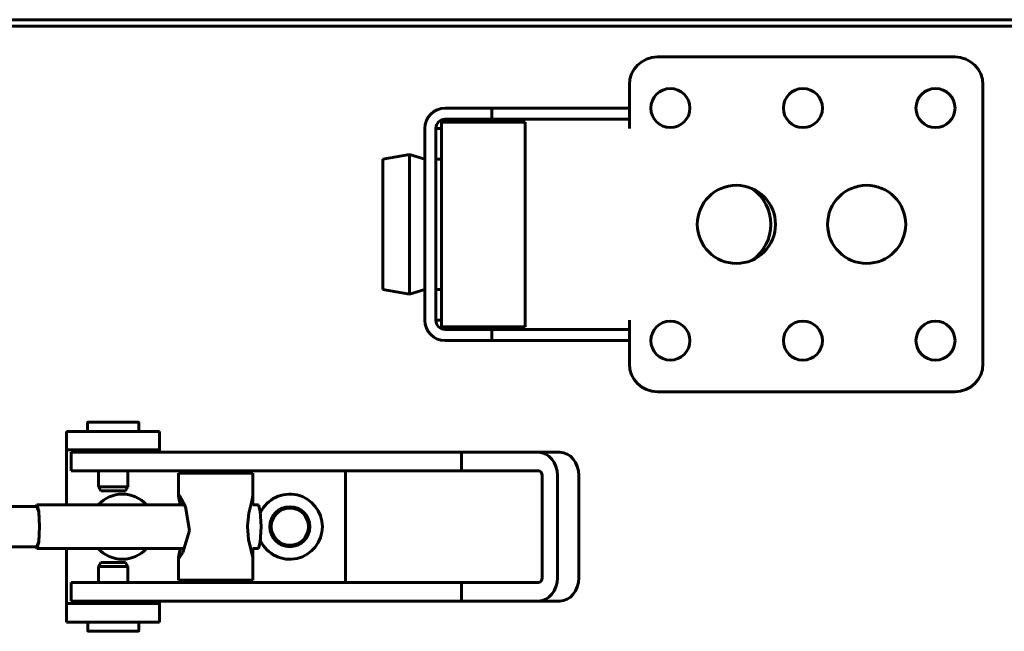
# Model space of a CAD drawing. Units: millimetres. Extents: x -8450 to 42828, y -7362 to 8920.
# Drawn here: x 4272 to 4378, y 3406 to 3472 of the extents above; entities that cross this region are included whole.
import ezdxf

# ---------------------------------------------------------------- set-up
doc = ezdxf.new("R2010")
doc.units = ezdxf.units.MM
doc.linetypes.add('K5LT_BASIC', pattern=[0])
doc.layers.add('Каталог', color=7, linetype='Continuous')
doc.styles.get("Standard").update_dxf_attribs({"font": 'arial.ttf'})
doc.dimstyles.new('Arial', dxfattribs={"dimscale": 0, "dimtxt": 40, "dimasz": 40, "dimexe": 1.25, "dimexo": 0.625, "dimgap": 15, "dimtad": 1, "dimtxsty": 'Standard', "dimcen": 2.5, "dimadec": 0, "dimazin": 0, "dimtfac": 1, "dimtmove": 0, "dimatfit": 3, "dimfxl": 1, "dimtolj": 1, "dimarcsym": 0})

# ---------------------------------------------------------------- blocks, each defined once
blk = doc.blocks.new('*D22')
at = {"layer": 'Defpoints', "color": 0, "transparency": 16777216}
for p in [(4496.98, 3671.91), (4213.79, 3470.5), (4496.98, 3470.65)]:
    blk.add_point(p, dxfattribs=at)
at = {"layer": 'Каталог', "color": 0, "lineweight": -2, "transparency": 16777216}
for p, q in [((4213.79, 3471.13), (4213.79, 3673.16)), ((4496.98, 3471.28), (4496.98, 3673.16)), ((4253.79, 3671.91), (4456.98, 3671.91))]:
    blk.add_line(p, q, dxfattribs=at)
at = {"layer": 'Каталог', "color": 0, "transparency": 16777216}
for points in [[(4253.79, 3678.57), (4253.79, 3665.24), (4213.79, 3671.91)], [(4456.98, 3678.57), (4456.98, 3665.24), (4496.98, 3671.91)]]:
    blk.add_solid(points, dxfattribs=at)
at = {"layer": 'Каталог', "color": 0, "transparency": 16777216, "insert": (4355.38, 3707.33), "char_height": 40, "attachment_point": 5}
blk.add_mtext('\\A1;284', dxfattribs=at)

msp = doc.modelspace()

# ---------------------------------------------------------------- linework, layer by layer
at = {"layer": 'Каталог', "linetype": 'K5LT_BASIC', "lineweight": 60}
for p, q in [((4445.384, 3471.82), (4265.384, 3471.82)), ((4445.384, 3471.12), (4265.384, 3471.12)), ((4266.384, 3471.12), (4444.384, 3471.12)), ((4340.384, 3467.82), (4372.384, 3467.82)), ((4337.384, 3462.32), (4337.384, 3464.82)), ((4375.384, 3464.82), (4375.384, 3434.82)), ((4319.584, 3462.32), (4317.584, 3462.32)), ((4319.584, 3462.32), (4322.584, 3462.32)), ((4322.584, 3462.32), (4322.584, 3461.12)), ((4322.584, 3462.32), (4325.384, 3462.32)), ((4334.384, 3462.32), (4325.384, 3462.32)), ((4334.384, 3462.32), (4337.384, 3462.32)), ((4337.384, 3462.32), (4337.384, 3461.12)), ((4319.584, 3461.12), (4317.584, 3461.12)), ((4322.584, 3461.12), (4319.584, 3461.12)), ((4320.384, 3461.12), (4320.384, 3460.82)), ((4325.384, 3461.12), (4322.584, 3461.12)), ((4334.384, 3461.12), (4325.384, 3461.12)), ((4337.384, 3461.12), (4334.384, 3461.12)), ((4337.384, 3460.12), (4337.384, 3461.12)), ((4315.384, 3460.12), (4315.384, 3439.52)), ((4317.184, 3460.12), (4316.584, 3460.12)), ((4316.584, 3460.12), (4316.584, 3439.52)), ((4326.184, 3460.82), (4317.184, 3460.82)), ((4317.184, 3438.82), (4317.184, 3460.82)), ((4326.184, 3438.82), (4326.184, 3460.82)), ((4313.734, 3457.32), (4310.884, 3456.82)), ((4310.884, 3442.82), (4310.884, 3456.82)), ((4315.384, 3456.82), (4313.734, 3457.32)), ((4313.734, 3442.32), (4313.734, 3457.32)), ((4317.184, 3456.82), (4316.584, 3456.82)), ((4313.734, 3442.32), (4310.884, 3442.82)), ((4315.384, 3442.82), (4313.734, 3442.32)), ((4317.184, 3442.82), (4316.584, 3442.82)), ((4316.584, 3439.52), (4317.184, 3439.52)), ((4326.184, 3438.82), (4317.184, 3438.82)), ((4320.384, 3438.82), (4320.384, 3438.52)), ((4337.384, 3438.52), (4337.384, 3439.52)), ((4317.584, 3438.52), (4319.584, 3438.52)), ((4319.584, 3438.52), (4322.584, 3438.52)), ((4322.584, 3437.32), (4322.584, 3438.52)), ((4322.584, 3438.52), (4325.384, 3438.52)), ((4325.384, 3438.52), (4334.384, 3438.52)), ((4334.384, 3438.52), (4337.384, 3438.52)), ((4337.384, 3437.32), (4337.384, 3438.52)), ((4317.584, 3437.32), (4319.584, 3437.32)), ((4322.584, 3437.32), (4319.584, 3437.32)), ((4325.384, 3437.32), (4322.584, 3437.32)), ((4325.384, 3437.32), (4334.384, 3437.32)), ((4337.384, 3437.32), (4334.384, 3437.32)), ((4337.384, 3434.82), (4337.384, 3437.32)), ((4372.384, 3431.82), (4340.384, 3431.82)), ((4279.134, 3427.57), (4279.134, 3428.468)), ((4279.234, 3428.568), (4284.534, 3428.568)), ((4284.634, 3427.57), (4284.634, 3428.468)), ((4276.884, 3425.57), (4276.884, 3427.57)), ((4286.884, 3427.57), (4276.884, 3427.57)), ((4286.884, 3425.57), (4286.884, 3427.57)), ((4276.884, 3425.57), (4276.884, 3425.07)), ((4286.884, 3425.57), (4276.884, 3425.57)), ((4276.884, 3425.07), (4276.884, 3419.673)), ((4277.384, 3425.323), (4277.384, 3423.323)), ((4282.152, 3425.323), (4277.384, 3425.323)), ((4279.634, 3425.323), (4279.634, 3425.57)), ((4319.329, 3425.323), (4282.152, 3425.323)), ((4284.134, 3425.323), (4284.134, 3425.57)), ((4286.884, 3425.323), (4286.884, 3425.57)), ((4319.329, 3425.323), (4327.596, 3425.323)), ((4319.329, 3425.323), (4319.329, 3423.323)), ((4329.894, 3425.323), (4327.596, 3425.323)), ((4282.152, 3423.323), (4277.384, 3423.323)), ((4280.309, 3421.601), (4280.309, 3423.323)), ((4319.329, 3423.323), (4282.152, 3423.323)), ((4283.459, 3421.601), (4283.459, 3423.323)), ((4288.903, 3420.631), (4288.903, 3423.073)), ((4296.903, 3423.073), (4288.903, 3423.073)), ((4291.403, 3423.323), (4291.403, 3423.073)), ((4294.403, 3423.323), (4294.403, 3423.073)), ((4296.903, 3419.673), (4296.903, 3423.073)), ((4306.884, 3423.323), (4306.884, 3411.323)), ((4319.329, 3423.323), (4327.596, 3423.323)), ((4328.005, 3422.823), (4328.005, 3411.823)), ((4329.642, 3422.823), (4329.642, 3411.823)), ((4331.94, 3411.823), (4331.94, 3422.823)), ((4280.559, 3421.168), (4280.309, 3421.601)), ((4280.32, 3421.601), (4280.309, 3421.601)), ((4283.459, 3421.601), (4280.32, 3421.601)), ((4280.568, 3421.168), (4280.559, 3421.168)), ((4283.209, 3421.168), (4280.568, 3421.168)), ((4283.209, 3421.168), (4283.459, 3421.601)), ((4288.915, 3420.69), (4288.903, 3420.631)), ((4288.903, 3420.631), (4288.936, 3420.411)), ((4288.952, 3420.697), (4288.915, 3420.69)), ((4289.012, 3420.651), (4288.952, 3420.697)), ((4289.668, 3419.47), (4289.012, 3420.651)), ((4296.903, 3420.631), (4296.747, 3419.933)), ((4273.58, 3419.503), (4273.691, 3419.673)), ((4273.691, 3419.673), (4273.901, 3418.985)), ((4273.691, 3419.673), (4289.581, 3419.673)), ((4288.936, 3420.411), (4289.019, 3420.08)), ((4289.019, 3420.08), (4289.129, 3419.673)), ((4296.747, 3419.933), (4296.463, 3418.765)), ((4296.903, 3419.673), (4297.499, 3419.673)), ((4297.499, 3419.673), (4297.709, 3418.985)), ((4269.828, 3419.503), (4273.691, 3419.503)), ((4273.691, 3419.503), (4273.886, 3418.865)), ((4273.886, 3418.865), (4273.966, 3417.323)), ((4273.901, 3418.985), (4273.988, 3417.323)), ((4290.103, 3416.898), (4289.668, 3419.47)), ((4296.463, 3418.765), (4296.317, 3417.398)), ((4297.709, 3418.985), (4297.796, 3417.323)), ((4273.966, 3417.323), (4273.886, 3415.782)), ((4273.988, 3417.323), (4273.901, 3415.662)), ((4289.37, 3414.544), (4290.103, 3416.898)), ((4296.317, 3417.398), (4296.316, 3417.323)), ((4296.316, 3417.323), (4296.45, 3415.95)), ((4297.796, 3417.323), (4297.709, 3415.662)), ((4273.886, 3415.782), (4273.691, 3415.143)), ((4273.901, 3415.662), (4273.691, 3414.973)), ((4296.45, 3415.95), (4296.733, 3414.768)), ((4297.709, 3415.662), (4297.499, 3414.973)), ((4269.723, 3415.143), (4273.691, 3415.143)), ((4273.691, 3414.973), (4273.58, 3415.143)), ((4273.691, 3414.973), (4289.581, 3414.973)), ((4276.884, 3414.973), (4276.884, 3409.57)), ((4289.019, 3414.567), (4288.936, 3414.236)), ((4289.012, 3413.996), (4289.37, 3414.544)), ((4289.129, 3414.973), (4289.019, 3414.567)), ((4296.733, 3414.768), (4296.903, 3414.016)), ((4296.903, 3411.573), (4296.903, 3414.973)), ((4296.903, 3414.973), (4297.499, 3414.973)), ((4280.58, 3413.474), (4280.33, 3413.041)), ((4280.58, 3413.474), (4283.23, 3413.474)), ((4283.23, 3413.474), (4283.48, 3413.041)), ((4288.936, 3414.236), (4288.903, 3414.016)), ((4288.903, 3411.573), (4288.903, 3414.016)), ((4288.903, 3414.016), (4288.915, 3413.957)), ((4288.915, 3413.957), (4288.952, 3413.95)), ((4288.952, 3413.95), (4289.012, 3413.996)), ((4280.33, 3413.041), (4280.33, 3411.323)), ((4280.33, 3413.041), (4283.48, 3413.041)), ((4283.48, 3413.041), (4283.48, 3411.323)), ((4282.152, 3411.323), (4277.384, 3411.323)), ((4277.384, 3411.323), (4277.384, 3409.323)), ((4319.329, 3411.323), (4282.152, 3411.323)), ((4296.903, 3411.573), (4288.903, 3411.573)), ((4291.403, 3411.323), (4291.403, 3411.573)), ((4294.403, 3411.323), (4294.403, 3411.573)), ((4319.329, 3411.323), (4319.329, 3409.323)), ((4327.596, 3411.323), (4319.329, 3411.323)), ((4276.884, 3409.57), (4276.884, 3409.07)), ((4276.884, 3409.07), (4276.884, 3407.07)), ((4276.884, 3409.07), (4286.884, 3409.07)), ((4282.152, 3409.323), (4277.384, 3409.323)), ((4279.655, 3409.323), (4279.655, 3409.07)), ((4319.329, 3409.323), (4282.152, 3409.323)), ((4284.155, 3409.323), (4284.155, 3409.07)), ((4286.884, 3409.07), (4286.884, 3409.323)), ((4286.884, 3409.07), (4286.884, 3407.07)), ((4327.596, 3409.323), (4319.329, 3409.323)), ((4329.894, 3409.323), (4327.596, 3409.323)), ((4276.884, 3407.07), (4286.884, 3407.07)), ((4279.155, 3407.07), (4279.155, 3406.174)), ((4284.655, 3407.07), (4284.655, 3406.174)), ((4284.555, 3406.074), (4279.255, 3406.074))]:
    msp.add_line(p, q, dxfattribs=at)
for centre, radius in [((4341.784, 3462.32), 2.1), ((4356.034, 3462.32), 2.1), ((4370.284, 3462.32), 2.1), ((4348.884, 3449.82), 4.2), ((4362.884, 3449.82), 4.2), ((4341.784, 3437.32), 2.1), ((4356.034, 3437.32), 2.1), ((4370.284, 3437.32), 2.1), ((4300.884, 3417.32), 2.15), ((4300.884, 3417.32), 2)]:
    msp.add_circle(centre, radius, dxfattribs=at)
for centre, radius, start, end in [((4340.384, 3464.82), 3, 90, 180), ((4372.384, 3464.82), 3, 0, 90), ((4317.584, 3460.12), 2.2, 90, 180), ((4317.584, 3460.12), 1, 90, 180), ((4347.884, 3449.82), 4.7, 305.43558, 54.56442), ((4317.584, 3439.52), 2.2, 180, 270), ((4317.584, 3439.52), 1, 180, 270), ((4340.384, 3434.82), 3, 180, 270), ((4372.384, 3434.82), 3, 270, 0), ((4279.234, 3428.468), 0.1, 90, 180), ((4284.534, 3428.468), 0.1, 0, 90), ((4282.884, 3417.32), 3.5, 42.24978, 137.75022), ((4300.884, 3417.32), 3.5, 205.54166, 154.43681), ((4282.884, 3417.32), 3.5, 222.10514, 317.89486), ((4279.255, 3406.174), 0.1, 180, 270), ((4284.555, 3406.174), 0.1, 270, 0)]:
    msp.add_arc(centre, radius, start, end, dxfattribs=at)
for centre, major_axis, start_param, end_param in [((4327.596, 3422.823), (0, 2.5), 4.712389, 6.2831853), ((4329.894, 3422.823), (0, 2.5), 4.712389, 6.2831853), ((4327.596, 3422.823), (0, 0.5), 4.712389, 6.2831853), ((4327.596, 3411.823), (0, -2.5), 0, 1.5707963), ((4327.596, 3411.823), (0, -0.5), 0, 1.5707963), ((4329.894, 3411.823), (0, 2.5), 3.1415927, 4.712389)]:
    msp.add_ellipse(centre, major_axis=major_axis, ratio=0.8184985, start_param=start_param, end_param=end_param, dxfattribs=at)

# ---------------------------------------------------------------- dimensions: what is measured, and where the dimension line sits
at = {"layer": 'Каталог'}
dim = msp.add_linear_dim(base=(4496.977, 3671.905), p1=(4213.785, 3470.501), p2=(4496.977, 3470.655), text='284', dimstyle='Arial', dxfattribs=at)
dim.commit()
dim.dimension.update_dxf_attribs({"geometry": '*D22', "text_midpoint": (4355.381, 3671.905), "dimtype": 160})

doc.saveas('drawing.dxf')
